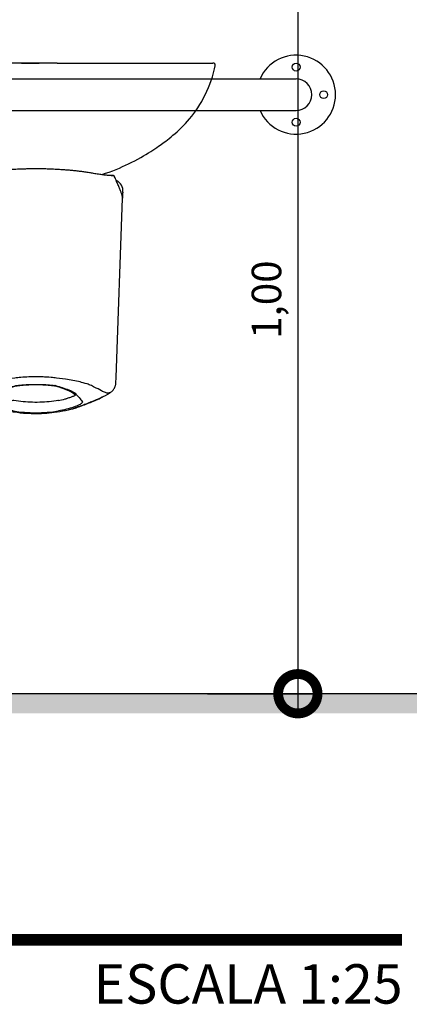
# Model space of a CAD drawing. Units: millimetres. Extents: x 3057 to 7009, y 1167 to 2726.
# Drawn here: x 3449 to 3450, y 1369 to 1370 of the extents above; entities that cross this region are included whole.
import ezdxf
from ezdxf.enums import TextEntityAlignment as Align

# ---------------------------------------------------------------- set-up
doc = ezdxf.new("R2010")
doc.units = ezdxf.units.MM
for name, color, linetype in [('ARQ-cota 25', 1, 'Continuous'), ('ARQ-sanitários', 2, 'Continuous'), ('ARQ-símbolos', 2, 'Continuous'), ('ARQ-vista 5', 5, 'Continuous')]:
    doc.layers.add(name, color=color, linetype=linetype)
doc.layers.add('contorno parede', color=7, linetype='Continuous', lineweight=13)
doc.styles.add('12025', font='romans.shx', dxfattribs={"height": 0.075})
doc.styles.add('6025', font='romans.shx', dxfattribs={"height": 0.0375})
doc.styles.add('8025', font='romans.shx', dxfattribs={"height": 0.05})
doc.styles.add('ARIAL', font='arial.ttf')
doc.dimstyles.new('6025', dxfattribs={"dimtxt": 0.0375, "dimasz": 0.1, "dimexe": 0.025, "dimexo": 0.0125, "dimgap": 0.0175, "dimtad": 1, "dimzin": 5, "dimtxsty": '6025', "dimblk": 'DOTSMALL', "dimcen": 0.045, "dimdle": 0.025, "dimclre": 1, "dimclrt": 2, "dimadec": 0, "dimazin": 0, "dimtfac": 1, "dimtmove": 2, "dimatfit": 3, "dimldrblk": 'DOTSMALL', "dimfxl": 0, "dimtolj": 1, "dimtzin": 0, "dimarcsym": 0})

# ---------------------------------------------------------------- blocks, each defined once
blk = doc.blocks.new('cs1_e')
for p, q in [((169.465002623897, 1024.926209960457), (170.0898233472208, 1024.92249943405)), ((170.9014504462425, 1024.926209960457), (169.465002623897, 1024.926209960457)), ((170.0898233472208, 1024.92249943405), (171.7323293177025, 1024.945899519717)), ((363.5424447254182, 1024.946756927413), (365.215809260236, 1024.922499434075)), ((365.8406314770484, 1024.926209960457), (363.5735735874154, 1024.926209960457)), ((365.215809260236, 1024.922499434075), (365.8406314770484, 1024.926209960457)), ((157.3198511307974, 1002.595210281707), (157.5440364954118, 996.312815837126)), ((157.3234213215644, 1002.574747372175), (157.3228166196139, 1002.578196589809)), ((157.4105144803351, 1000.136771702507), (157.3234213215644, 1002.574747372175)), ((157.5482380016186, 996.3114616438626), (157.4105144803351, 1000.136771702507)), ((377.8951196206102, 1000.136771702507), (377.7590515063831, 996.3563535563546)), ((377.7632704120201, 996.3596938113152), (377.9851168938453, 1002.576544908297)), ((377.9822127793808, 1002.574747372175), (377.8951196206102, 1000.136771702507)), ((377.9828176895321, 1002.578197778679), (377.9822127793808, 1002.574747372175)), ((157.5440364954118, 996.312815837126), (157.5442021837219, 996.3081726622268)), ((157.5442021837219, 996.3081726622268), (165.6545332638057, 768.9630008190788)), ((157.5548712793386, 996.1369550087303), (157.5482380016186, 996.3114616438626)), ((369.6519829751209, 768.9877310376321), (377.7565640466681, 996.1717576042199)), ((377.7520484417896, 996.1685365291635), (377.7507774591567, 996.1371930104328)), ((377.7590515063831, 996.3563535563546), (377.7520484417896, 996.1685365291635)), ((377.7565640466681, 996.1717576042199), (377.7632704120201, 996.3596938113152)), ((165.6545332638057, 768.9630008190788), (165.7005546620926, 767.6728178944943)), ((165.7005258590665, 767.6735034306208), (165.859754768852, 763.2087591537876)), ((369.4459325573059, 763.2102516044257), (369.6042197430627, 767.6485905753909)), ((369.6041907393806, 767.6479037230324), (369.6519829751209, 768.9877310376321)), ((267.4541867946559, 759.9640561657088), (267.8514473788732, 759.9640561708643)), ((267.49214818616, 759.7546747485134), (267.8135811950804, 759.7546736378184)), ((183.5904304188109, 743.6605235958323), (184.9396676967357, 742.9604300681318)), ((184.9396676967357, 742.9604300681318), (185.1453497267808, 742.8578805160223)), ((185.2048526774864, 742.8276841983), (185.5473274275342, 742.659386896768)), ((230.7362913633604, 741.48588195583), (231.1267167287675, 741.3882748546583)), ((239.4710679962036, 739.6532535099642), (238.7584505790166, 739.7769477620927)), ((296.624241026871, 739.7905242966202), (295.8345512702466, 739.653181841647)), ((306.3347566936965, 741.9463111387698), (306.6674043859567, 742.0366460037952)), ((349.788605793441, 742.674167883069), (350.1322692024583, 742.8432941290015)), ((350.4772022288728, 743.016335643584), (350.1899412583722, 742.8726015112114)), ((351.6765553226354, 743.6397825788304), (350.4772022288728, 743.016335643584)), ((218.0758469014073, 729.9572178349003), (218.3890045507063, 729.8465198647182)), ((219.7114596311409, 729.4150227976743), (219.881347241418, 729.3673872016049)), ((316.8375425934956, 729.8074778465419), (316.9474223483693, 729.8456208139794)), ((316.970704992912, 729.8658960092739), (316.9166295502389, 729.8465198647182)), ((316.9403389409769, 729.8573891131052), (316.9724344764012, 729.8663955963044))]:
    blk.add_line(p, q)
for points in [[(169.4642210110111, 1024.926221947192, 0), (169.449846906759, 1024.926173628302, 0), (169.2720541436715, 1024.917345388443, 0), (169.0991339380455, 1024.893971251094, 0), (168.9307930004495, 1024.856733167822, 0), (168.7679114888091, 1024.806354731398, 0), (168.6113085206466, 1024.743596823258, 0), (168.4617359755767, 1024.669259819813, 0), (168.3198755961045, 1024.584186592017, 0), (168.1863331230538, 1024.489264967617, 0), (168.0616264563829, 1024.385426130759, 0), (167.9461628184548, 1024.273629621652, 0), (167.8401986683267, 1024.154815282183, 0), (167.7437785481532, 1024.029788475395, 0), (167.6566589268562, 1023.898992937661, 0), (167.5782396606258, 1023.762122363977, 0), (167.5075364080617, 1023.617511349019, 0), (167.4718555711438, 1023.534313174061, 0)], [(252.4067376952201, 1033.248397388682, 0), (251.6633815519585, 1033.220055760524, 0), (249.1486828893877, 1033.121039985489, 0), (246.8116594813227, 1033.024061490945, 0), (244.6195926818295, 1032.928032729561, 0), (242.5495971161491, 1032.832193355795, 0), (240.3804399575602, 1032.725653757936, 0), (238.3325684892029, 1032.618585915435, 0), (236.410367576067, 1032.511630066071, 0), (234.5978332180435, 1032.40436798388, 0), (232.879204966856, 1032.296271967778, 0), (231.2428082074094, 1032.186942037142, 0), (229.6795553858325, 1032.07605121471, 0), (228.1830616893155, 1031.963379285439, 0), (226.7613677869531, 1031.85001652398, 0), (225.3633958228518, 1031.732483396467, 0), (223.9697108935382, 1031.609295304318, 0), (222.5826056701229, 1031.480685094557, 0), (221.2044010396704, 1031.346919383206, 0), (219.8377652812106, 1031.208331541049, 0), (218.4843258014049, 1031.065231463035, 0), (217.1377312701875, 1030.917213945374, 0), (215.7833204259158, 1030.762616762334, 0), (214.4385973945016, 1030.603402570531, 0), (213.1025642495597, 1030.439548851479, 0), (211.7744151941628, 1030.271072768777, 0), (210.4532594182685, 1030.098005315159, 0), (209.1380955905971, 1029.920394916891, 0), (207.8277741097231, 1029.738311209725, 0), (206.5209475208822, 1029.551849598275, 0), (205.216003995314, 1029.361136831164, 0), (203.9108421444516, 1029.166299332398, 0), (202.5990574052818, 1028.966611716336, 0), (201.2874672728537, 1028.763289530514, 0), (199.9835987370166, 1028.557850487237, 0), (198.6828789901763, 1028.350055829277, 0), (197.3799316535357, 1028.139640645362, 0), (196.0679354644013, 1027.926252312865, 0), (194.7379440040453, 1027.709403204005, 0), (193.3778961402737, 1027.488443009264, 0), (191.9710139571135, 1027.262792636507, 0), (190.4006824360264, 1027.0155990008, 0), (188.8610922464813, 1026.778827725015, 0), (187.3506706181498, 1026.552817393981, 0), (185.8692805686837, 1026.338172814386, 0), (184.4167721124736, 1026.135537467103, 0), (182.9929901503446, 1025.945597596389, 0), (181.59777054077, 1025.769084644413, 0), (180.2309351065557, 1025.606777749894, 0), (178.8922851200995, 1025.459506323226, 0), (177.5815793493717, 1025.328148571412, 0), (176.2990716787225, 1025.213532607982, 0), (175.0622256417637, 1025.117660682854, 0), (173.8701205014721, 1025.040656027956, 0), (172.7234267780913, 1024.982759863009, 0), (171.6744818850809, 1024.945578867095, 0)], [(282.8979528933217, 1033.248403561873, 0), (281.9702899614886, 1033.28242280453, 0), (280.3597070594107, 1033.336259904606, 0), (278.7561622912414, 1033.383307293416, 0), (277.1451762587522, 1033.424077938922, 0), (275.5281189949053, 1033.458526595949, 0), (273.906323292345, 1033.486612653782, 0), (272.2810982737006, 1033.508299419276, 0), (270.6537260702022, 1033.523553883517, 0), (269.0254588919702, 1033.532346436409, 0), (267.3975165271306, 1033.534650534981, 0), (265.7710842927705, 1033.530442331896, 0), (264.1494249425408, 1033.519714126889, 0), (262.5386782577577, 1033.50260433429, 0), (260.9276918571683, 1033.479098248201, 0), (259.3167793357791, 1033.449218215163, 0), (257.7078795277238, 1033.413009677132, 0), (256.1030197609368, 1033.370528837907, 0), (254.5043131700627, 1033.32184357973, 0), (252.9139492058989, 1033.267034161127, 0), (252.4084723749829, 1033.24826610287, 0)], [(363.6012482782386, 1024.946411529137, 0), (363.4445311870078, 1024.951001174039, 0), (362.3284475619781, 1024.994097696713, 0), (361.165238266102, 1025.056688568023, 0), (359.9555537615711, 1025.138592825214, 0), (358.7000493701943, 1025.239586176922, 0), (357.3993909656241, 1025.359407958608, 0), (356.0529399801272, 1025.497926313426, 0), (354.6671741010774, 1025.653981740777, 0), (353.2526155025736, 1025.825548637993, 0), (351.8091131591568, 1026.011708945604, 0), (350.3364937496607, 1026.211610175116, 0), (348.8346058312, 1026.424455801459, 0), (347.3033122303268, 1026.649501816541, 0), (345.7424841195338, 1026.886053515736, 0), (344.1519965609587, 1027.13346243411, 0), (342.5317251432448, 1027.391123412582, 0), (341.1323902644699, 1027.617468406018, 0), (339.7943031458852, 1027.835499097737, 0), (338.4868912121603, 1028.048499827083, 0), (337.1987350988795, 1028.257278217801, 0), (335.7840915726882, 1028.484334490718, 0), (334.3800916367401, 1028.706579107368, 0), (332.9804337159135, 1028.924452160567, 0), (331.5784632016032, 1029.13856954323, 0), (330.1690543371552, 1029.349392590564, 0), (328.7578327831607, 1029.555728055429, 0), (327.3574631869465, 1029.755249586532, 0), (325.9602342698877, 1029.948738161549, 0), (324.563499895889, 1030.136309593204, 0), (323.1651934472422, 1030.318057381812, 0), (321.7636210040781, 1030.494067354919, 0), (320.3573586027474, 1030.664421133848, 0), (318.9451796512431, 1030.829197905536, 0), (317.5260019378735, 1030.988475246709, 0), (316.0988480796748, 1031.142329376055, 0), (314.6585433731051, 1031.291122153793, 0), (313.2247762813083, 1031.432679459841, 0), (311.7799898364663, 1031.568776117686, 0), (310.3275419296375, 1031.699028594824, 0), (308.8701075650006, 1031.823160041967, 0), (307.4099690196819, 1031.940962893304, 0), (305.9493971628745, 1032.052271011996, 0), (304.4804648244163, 1032.157959389709, 0), (302.9509411773619, 1032.261939972592, 0), (301.3606199134842, 1032.364076532062, 0), (299.7036024168181, 1032.46460418453, 0), (297.9728650689366, 1032.563781937013, 0), (296.1597857358959, 1032.661911418907, 0), (294.2535080751989, 1032.759359804199, 0), (292.2380921788229, 1032.856680003981, 0), (290.1106127389419, 1032.953755777075, 0), (287.8652597885316, 1033.050666460187, 0), (285.4819881294926, 1033.148122604465, 0), (282.9332754920291, 1033.247095240335, 0), (282.8986741438226, 1033.248405804449, 0)], [(367.8335881346866, 1023.534779126869, 0), (367.8229309461308, 1023.56046525721, 0), (367.7472169011913, 1023.723911120262, 0), (367.6656420623373, 1023.87161171728, 0), (367.5754658489248, 1024.010590841911, 0), (367.4759405996967, 1024.142048292657, 0), (367.366821831455, 1024.265928648555, 0), (367.2483248702812, 1024.381535469765, 0), (367.1209930295652, 1024.48796004871, 0), (366.9855716217004, 1024.584308841389, 0), (366.8429188670738, 1024.669795697787, 0), (366.6939536335402, 1024.743763527041, 0), (366.5396283914685, 1024.805677818482, 0), (366.3642708464144, 1024.859505120305, 0), (366.1870696001027, 1024.89733780713, 0), (366.0098558155125, 1024.91940719576, 0), (365.8835716820607, 1024.925798680455, 0)], [(167.4688593217383, 1023.538072123138, 0), (167.0689918407158, 1022.562216520498, 0), (166.4140791410943, 1020.973724674059, 0), (165.7764393491484, 1019.438106688728, 0), (165.1573225024556, 1017.956657065471, 0), (164.557908068777, 1016.530510996236, 0), (163.9792461937389, 1015.160497272287, 0), (163.4192476028537, 1013.838886713708, 0), (162.8762949314533, 1012.559069751645, 0), (162.3556871774349, 1011.331244324833, 0), (161.8580606795054, 1010.154621834305, 0), (161.3840171717237, 1009.028353493767, 0), (160.9341282720086, 1007.951528646632, 0), (160.5089368190789, 1006.923160459768, 0), (160.1089588551195, 1005.942165423562, 0), (159.7346868134492, 1005.00733389751, 0), (159.3867092447844, 1004.117583725123, 0), (159.0654970984435, 1003.271328209143, 0), (158.7714068119613, 1002.466152408713, 0), (158.5062492895428, 1001.703286686149, 0), (158.2700081320912, 1000.978134046046, 0), (158.0634199981251, 1000.28648119855, 0), (157.8863711812966, 999.616229665972, 0), (157.7737448916063, 999.0987174204408, 0), (157.6873727275938, 998.5928872655885, 0), (157.6284176845977, 998.1244609120665, 0), (157.5923982713275, 997.7021005768025, 0), (157.5737435171167, 997.3378755804036, 0), (157.5664726865201, 997.0730640932671, 0), (157.5633299232988, 996.8842304270834, 0), (157.5612537866629, 996.7472212187903, 0)], [(377.7197756701299, 997.5965632404327, 0), (377.7147238964763, 997.6793932518804, 0), (377.6820480730619, 998.0771799169053, 0), (377.6265822389837, 998.535418587898, 0), (377.5421467339496, 999.0451690377189, 0), (377.4243435923802, 999.5950761273045, 0), (377.2807097814998, 1000.148681437317, 0), (377.0890974921013, 1000.805514283215, 0), (376.8536786155356, 1001.541190243715, 0), (376.5903368452235, 1002.308158639968, 0), (376.299735982288, 1003.110877846795, 0), (375.982263397489, 1003.952891993401, 0), (375.6375773386773, 1004.83872080767, 0), (375.2675154533675, 1005.766654393831, 0), (374.8722415318334, 1006.739035839903, 0), (374.452194106728, 1007.757296237873, 0), (374.0079723600789, 1008.822366048794, 0), (373.5400760550959, 1009.935355783939, 0), (373.0490267994323, 1011.097290939587, 0), (372.5353783836699, 1012.309112341098, 0), (371.9997168053883, 1013.571693689456, 0), (371.4426603353073, 1014.885853727592, 0), (370.8649727229223, 1016.252417735656, 0), (370.2693606682226, 1017.668033984357, 0), (369.658807838409, 1019.127211126648, 0), (369.0291573965471, 1020.641450651275, 0), (368.3815536674933, 1022.209706041861, 0), (367.8367762115145, 1023.538068619261, 0)], [(377.7504086163005, 996.1474579450775, 0), (377.7524585262511, 996.1825793601746, 0), (377.7554584791603, 996.3388125775041, 0), (377.748214528553, 996.6054732958078, 0), (377.7380412880455, 996.9824442854964, 0), (377.7287876461058, 997.4065025843597, 0)], [(165.8597857731581, 763.2079076457652, 0), (165.8641830378898, 763.0795020050614, 0), (165.8666852634084, 762.5929398805096, 0), (165.8921843832401, 762.3775973431735, 0)], [(165.89218438324, 762.3775973431733, 0), (165.8710994218733, 762.2231823031786, 0), (165.8925636189265, 762.1362820358795, 0)], [(165.8920206376695, 762.1703583295687, 0), (165.9002938904517, 761.9626273929547, 0), (165.9191166666534, 761.6317349587582, 0), (165.9520766815564, 761.2228752216956, 0), (166.0046655318941, 760.7427567516642, 0), (166.0839520726892, 760.1908159583375, 0), (166.1988428307423, 759.5643507221374, 0), (166.3591853235397, 758.8650723311471, 0), (166.5741256582214, 758.1020921818848, 0), (166.8494446445401, 757.2938576484327, 0), (167.1851868752094, 756.4661744862046, 0), (167.575467201486, 755.6461052361835, 0), (167.7655802170584, 755.2871807728636, 0), (167.9502164065635, 754.9591084192592, 0), (168.1307597707593, 754.6553984168097, 0), (168.6016916871064, 753.9301420742955, 0), (169.1005048523796, 753.2479903918968, 0), (169.6254502710276, 752.6062282914929, 0), (170.1718529218385, 752.0061648765892, 0), (170.735104138718, 751.4484476796501, 0), (171.3107879993894, 750.9330894015816, 0), (171.8948421124661, 750.4594821135155, 0), (172.4836965184621, 750.0264537498354, 0), (173.0743742179993, 749.6323611757834, 0), (173.3230666282956, 749.4775870720516, 0)], [(256.3513450156555, 769.392278922611, 0), (253.6955458467415, 769.2556456233374, 0), (251.077758633752, 769.0999018108735, 0), (248.5225999186792, 768.9103736026447, 0), (246.5914219354519, 768.7281196829872, 0), (244.7172462425449, 768.5171881460611, 0), (242.8968822608182, 768.2872217862316, 0), (241.1271394111315, 768.047863397864, 0), (237.3810942159814, 767.5420901232545, 0), (233.7562182973626, 767.0670954961793, 0), (230.2567767601458, 766.6112615239547, 0), (227.6735480037875, 766.2628488433361, 0), (225.1736288662447, 765.9006734562784, 0), (222.7664242278005, 765.518749382986, 0), (220.4613389687381, 765.111090643664, 0), (218.1221109138685, 764.6499210175893, 0), (215.8911849023886, 764.1693666886433, 0), (213.7679006860438, 763.6759305394842, 0), (211.7305255773586, 763.172919088639, 0), (209.7889130255, 762.6743708382131, 0), (207.9283842462262, 762.1881219557794, 0), (206.1029363039659, 761.7011231631412, 0), (204.363916691904, 761.214722890839, 0), (202.7172623687906, 760.7255398649353, 0), (201.1652100756354, 760.2231833559663, 0), (199.7353351279595, 759.7028521553126, 0), (198.4361456378015, 759.1586488247868, 0), (197.0265706087961, 758.4746373453962, 0), (195.7382637196183, 757.7911840936879, 0), (194.5181951629226, 757.1374658248528, 0), (193.3133351313632, 756.542659294082, 0), (190.8673563174059, 755.4526014932783, 0), (188.4760916479374, 754.3342337844349, 0), (186.2100057996695, 753.1472940059601, 0), (184.0828788747302, 751.9786427160077, 0), (182.7469254490017, 751.2450751534366, 0), (181.4820390635546, 750.5777672394106, 0), (180.2924752206367, 750.001584246411, 0), (179.2902539309373, 749.5826940881973, 0), (178.3555222704078, 749.2820992856807, 0), (177.4769758253363, 749.1286757221906, 0), (176.6477320258931, 749.0912719177545, 0), (175.8793321419715, 749.096898734961, 0), (175.197986293414, 749.1150460789926, 0), (174.6106572364985, 749.1538240858667, 0), (174.1150153580016, 749.222153900608, 0), (173.5950981809404, 749.3546665381207, 0), (173.3102938656784, 749.4853865166815, 0)], [(278.9542894728129, 769.3922792715281, 0), (277.2204847899501, 769.4702525528052, 0), (275.472479318756, 769.5338124532174, 0), (273.7025150339885, 769.5838585050586, 0), (271.9239406810594, 769.6205185353014, 0), (269.3508688224803, 769.6507916939637, 0), (266.7710889830151, 769.6548946181939, 0), (264.1956654353312, 769.6329336980285, 0), (261.55935039495, 769.582829452391, 0), (258.9400595425352, 769.503192985203, 0), (256.3513450156553, 769.392278922612, 0)], [(361.9953844739533, 749.4854161255913, 0), (361.7021401720796, 749.3517066969519, 0), (361.1939302033346, 749.2227644447955, 0), (360.7015841306139, 749.1544567909687, 0), (360.1184477004648, 749.115449250052, 0), (359.4407453733628, 749.0972466155705, 0), (358.6761552269626, 749.0912442054208, 0), (357.8451672122401, 749.1269419922265, 0), (356.9645499930988, 749.2783756347865, 0), (356.0231530771501, 749.5797768936159, 0), (355.0131593672515, 750.0015869790719, 0), (353.8300966096699, 750.5744531204709, 0), (352.5724863414541, 751.2376107174279, 0), (351.2445305005652, 751.9665922055569, 0), (349.1240625068343, 753.1319150492875, 0), (346.8650895081857, 754.3163350415651, 0), (344.4680792574405, 755.4391783657372, 0), (342.0148696771288, 756.5323495809522, 0), (340.8043948336157, 757.1291158796587, 0), (339.5791019976981, 757.7852963684278, 0), (338.2853477261255, 758.4715788379339, 0), (336.8694885756476, 759.1586510788511, 0), (335.6223896177003, 759.6829134620848, 0), (334.2540887242354, 760.1848664077694, 0), (332.7708577820381, 760.6691881514726, 0), (330.3407709262092, 761.3861676633962, 0), (327.7164978187816, 762.0991703717897, 0), (325.82931657016, 762.5939947229283, 0), (323.8587388548854, 763.1014980909996, 0), (321.7900717400277, 763.6150201089857, 0), (319.591480978963, 764.1295045737351, 0), (317.2764823576442, 764.6306616523871, 0), (314.8442952603909, 765.111092123402, 0), (312.5808873606888, 765.5118864343552, 0), (310.2188444988822, 765.887805399946, 0), (307.7670369303083, 766.2443283499796, 0), (305.2343349103044, 766.5869346142612, 0), (301.6777268856533, 767.050584187853, 0), (297.9908917399132, 767.5333914416835, 0), (294.1784949665291, 768.0478642214041, 0), (292.479066052222, 768.2783923796748, 0), (290.7335881978363, 768.5008263107667, 0), (288.9382101778902, 768.7058925754985, 0), (287.0890807669025, 768.8843177346891, 0), (284.4378247800153, 769.0855035319539, 0), (281.7169999777335, 769.2495630617624, 0), (278.9542894728135, 769.3922792715287, 0)], [(361.9832547683146, 749.4780087248351, 0), (362.2276388363016, 749.6300642945004, 0), (362.8731939078753, 750.0624971003697, 0), (363.512390353896, 750.5385714660653, 0), (364.1417775782442, 751.059794697357, 0), (364.7571503781397, 751.6269869877616, 0), (365.3536621869481, 752.2400933786889, 0), (365.9260459859815, 752.8980782579226, 0), (366.4688898927943, 753.5989069823046, 0), (366.9769286550612, 754.3396203349843, 0), (367.4453066984115, 755.1164849202629, 0), (367.6624202523477, 755.5155481139624, 0), (367.8818860659351, 755.9502263627912, 0), (368.253836142254, 756.7786737266375, 0), (368.5700211188172, 757.610405144871, 0), (368.8265577588625, 758.4210888342933, 0), (369.0244996558839, 759.1868397503376, 0), (369.1691213726947, 759.8859876215378, 0), (369.2692198951161, 760.5044023867948, 0), (369.3350799436731, 761.037862502447, 0), (369.376293436579, 761.4897463595586, 0), (369.4006170876, 761.8670165758292, 0), (369.4128848410759, 762.1489138776384, 0), (369.4136814215274, 762.1724022173024, 0)], [(369.4130731085921, 762.1364181256203, 0), (369.4372375709519, 762.2855173949728, 0), (369.4134502285772, 762.3776138828352, 0)], [(208.5909539741484, 738.506616323407, 0), (209.5586819565017, 739.6381171913326, 0), (210.5879098032959, 740.8730984030918, 0), (211.6719299747735, 742.1792773570337, 0), (212.8040349311765, 743.5243714515083, 0), (215.1871134764846, 746.2126572772751, 0), (216.0053424932468, 747.0718195955151, 0), (216.8712937122648, 747.9104791577365, 0), (217.8350589726724, 748.7440510164128, 0), (219.0047316398654, 749.5999421686603, 0), (220.3884964973303, 750.450586795673, 0), (221.97167531638, 751.2980623938749, 0), (223.7395898683268, 752.1444464596901, 0), (225.6775619244835, 752.9918164895425, 0), (227.7709132561627, 753.8422499798567, 0), (229.7423652624128, 754.5913174256583, 0), (231.8511543267645, 755.3405517470324, 0), (234.0989021976172, 756.0906088153207, 0), (235.9067962881171, 756.6662083271385, 0), (237.8034958941505, 757.2461789579413, 0), (239.7941081481095, 757.8254308869421, 0), (241.883740182386, 758.3988742933536, 0)], [(217.3806689911756, 745.9772665640539, 0), (217.7736645542107, 746.432937677453, 0), (218.6068755798851, 747.3549938879783, 0), (219.3644620132317, 748.1342435044223, 0), (220.0533748177326, 748.784245604535, 0), (220.5807949757557, 749.237881165421, 0), (221.054551299816, 749.6091577822411, 0), (221.6300707073752, 750.0163680527274, 0), (222.0111286269627, 750.2604766201819, 0), (222.4568524317043, 750.5267038614988, 0), (222.976158289102, 750.8185721851344, 0), (223.5755719644029, 751.1384699116908, 0), (224.2635502770888, 751.4905001015879, 0), (225.0406107953538, 751.8733805711851, 0), (225.9905477491313, 752.3215313635037, 0), (226.9808298583606, 752.7681302021625, 0), (228.012052649349, 753.2134172503114, 0), (229.0816541847996, 753.6562396194557, 0), (230.1871687992136, 754.0955974214713, 0), (231.3262560509027, 754.5306345840618, 0), (232.4965660498936, 754.9605699946458, 0), (233.5687448109007, 755.3400293834425, 0), (234.746013902652, 755.7419687358083, 0), (235.9603822306384, 756.1422256033051, 0), (237.2115071259699, 756.541043055376, 0), (238.4992770438995, 756.9387323973675, 0), (239.8236350902315, 757.3356099080711, 0), (241.1845802834796, 757.7319957826193, 0), (242.5821685560141, 758.1282133305376, 0), (243.1094384326783, 758.2750731197285, 0)], [(241.8837401823862, 758.3988742933537, 0), (242.1307348432355, 758.4588526998508, 0), (242.3940884915975, 758.511777294074, 0), (242.6753414135654, 758.5576786935135, 0), (242.9716715491261, 758.5958402717209, 0)], [(241.883740182386, 758.3988742933537, 0), (242.2743823105497, 758.2649048429015, 0), (242.6661314909496, 758.2192411933066, 0), (243.0470846230624, 758.263270811445, 0), (243.0946180969098, 758.2753841655602, 0)], [(242.9716715491261, 758.5958402717212, 0), (245.5711058550674, 758.8813328310056, 0), (248.2394461122716, 759.1607179652916, 0), (250.0670106089441, 759.3472073029121, 0), (251.9257318139387, 759.5289944395278, 0), (253.8228822194388, 759.6970133262937, 0), (255.4104442839747, 759.8032534608215, 0), (257.0463195293722, 759.8711806996299, 0), (258.7128036847982, 759.909631298703, 0), (260.3921924794199, 759.9274415140238, 0), (262.7396267052517, 759.9373855713789, 0), (265.0954712552257, 759.9457700910455, 0), (267.4541867946559, 759.9640561657088, 0)], [(242.9716715491262, 758.5958402717209, 0), (243.2654358837593, 758.4453136519809, 0), (243.5627030166102, 758.3836086821591, 0), (243.72840497117, 758.3887904262045, 0)], [(243.0942576524302, 758.270906765829, 0), (243.1527406967782, 758.2858602016245, 0), (243.2583214085277, 758.3099459418848, 0), (243.3857159606287, 758.3349591142716, 0), (243.5356780642015, 758.3597926169252, 0), (243.7082672054059, 758.3832400020285, 0), (243.730993238072, 758.3859632723364, 0)], [(243.7294094087505, 758.3839302986415, 0), (244.1417808998542, 758.4302273598895, 0), (245.8987236779446, 758.6291563232568, 0), (247.4659667196203, 758.8039811240817, 0), (248.9025739940667, 758.9582813638109, 0), (250.4151669897762, 759.1201524533126, 0), (251.8130565067958, 759.2649510693124, 0), (253.0582204081828, 759.3850874021064, 0), (254.1962484528153, 759.4841558242272, 0), (255.4172194096293, 759.5756512759876, 0), (256.2312333445353, 759.6226456865786, 0), (257.0996774872015, 759.6595691305304, 0), (258.0310087183321, 759.6868657688602, 0), (259.0411968309813, 759.7053606997168, 0), (260.1541660857819, 759.7162919818867, 0), (261.4097826175767, 759.7218131621422, 0), (262.8828916516674, 759.726217048805, 0), (264.7436931548764, 759.7336825356382, 0), (266.746051576689, 759.7475417997449, 0), (267.491220571924, 759.7552412474048, 0)], [(267.4541867946559, 759.9640561657088, 0), (267.4722439196962, 759.8152513208775, 0), (267.4898524090089, 759.7557532825301, 0), (267.4925961457468, 759.7546809980194, 0)], [(267.8514473788732, 759.9640561708643, 0), (267.8333902576979, 759.8152513255685, 0), (267.8157817699274, 759.7557532867687, 0), (267.8130219397566, 759.7546816372309, 0)], [(267.8145803566152, 759.7552393385862, 0), (268.601500857872, 759.7471564667167, 0), (270.6787663782773, 759.7331065463135, 0), (272.5712661329583, 759.7257174564126, 0), (274.1708204781285, 759.720950050119, 0), (275.4364747123305, 759.714211534721, 0), (276.5475123844827, 759.7011528259632, 0), (277.5451857047094, 759.6800804654735, 0), (278.45766515959, 759.6501219613242, 0), (279.3033693574936, 759.6107400002048, 0), (280.1862963134275, 759.5550444186141, 0), (281.065408629977, 759.4877392108135, 0), (282.1914799345828, 759.3902217134297, 0), (283.3937331560375, 759.274851747728, 0), (284.7187992895699, 759.138315773679, 0), (286.2359626029639, 758.9761945086666, 0), (287.6994223731753, 758.8193038775843, 0), (289.1530923765858, 758.6578037185329, 0), (290.8187059633356, 758.469188145987, 0), (291.5764012579531, 758.3839111835536, 0)], [(267.8514473788732, 759.9640561708643, 0), (271.2750315199009, 759.9413103381737, 0), (274.6873834307148, 759.928769415628, 0), (276.4244921022657, 759.9120035223228, 0), (278.1488658977537, 759.8743854495082, 0), (279.8413405891866, 759.8060204275299, 0), (281.4827519485723, 759.6970136867342, 0), (283.3632725560559, 759.5305130559274, 0), (285.2059644443373, 759.3504083912801, 0), (287.0180294416826, 759.1656484954315, 0), (289.7110487232189, 758.8838528828403, 0), (292.3339626244111, 758.5958409168962, 0)], [(291.5747130210164, 758.3859553874264, 0), (291.7271308735002, 758.3660891703794, 0), (291.8943892329359, 758.3395145241805, 0), (292.0375590502479, 758.3120068462687, 0), (292.1446521258061, 758.287868018885, 0), (292.211343271339, 758.2709162885344, 0)], [(292.3339626244111, 758.5958409168963, 0), (292.0401982931043, 758.4453142898899, 0), (291.7429311612729, 758.3836093127259, 0), (291.5768169187267, 758.3888403878407, 0)], [(292.1962900400929, 758.2750476268416, 0), (292.7396392545371, 758.1236872564544, 0), (294.1218406715122, 757.731770454069, 0), (295.4663113324904, 757.3402435783072, 0), (296.7743344781141, 756.9484690231889, 0), (298.0459902757904, 756.5561342078703, 0), (299.2813078746718, 756.162929941175, 0), (300.4802623094889, 755.7685526351477, 0), (301.6427758209716, 755.3727056107931, 0), (302.7687198949851, 754.9751005893614, 0), (303.8619001587626, 754.5745473948635, 0), (304.9819447387134, 754.1486504732835, 0), (306.0606627373303, 753.7222751034011, 0), (307.1068077326212, 753.2920824615481, 0), (308.1181780903092, 752.8588958703104, 0), (309.092555846921, 752.4236281847789, 0), (310.0276117500242, 751.9873379179774, 0), (310.9209169391471, 751.5512474453907, 0), (311.6443101164725, 751.1831017424323, 0), (312.2578066184506, 750.8576553154816, 0), (312.7878310688732, 750.5618550343389, 0), (313.2416800828565, 750.2929809870006, 0), (313.6260473731533, 750.0491717839705, 0), (313.9980941919757, 749.7938350048747, 0), (314.5203058434315, 749.4023542215951, 0), (314.9821793916821, 749.0217919370414, 0), (315.5134497162653, 748.5447517980821, 0), (316.1738476975734, 747.9017605016672, 0), (316.9337582495615, 747.1010124902164, 0), (317.7420584780342, 746.1922950737065, 0), (317.9264037956499, 745.9769549469435, 0)], [(292.2112237662896, 758.2753284865327, 0), (292.5899513563924, 758.2198716707247, 0), (292.9809805845376, 758.2540889860729, 0), (293.3724302255868, 758.376940756773, 0), (293.4218939911505, 758.398874967128, 0)], [(292.3339626244112, 758.5958409168965, 0), (292.6246891045911, 758.5584934735948, 0), (292.9030397675597, 758.5133184775718, 0), (293.1698942811357, 758.4599591116419, 0), (293.4218939911505, 758.3988749671282, 0)], [(293.4218939911505, 758.398874967128, 0), (295.4775331446402, 757.8349876236036, 0), (297.4372991710972, 757.2653727762806, 0), (299.3060666485972, 756.694986373676, 0), (301.0887101552159, 756.1287843643072, 0), (303.3805882055391, 755.3658459407868, 0), (305.5287031869958, 754.6039484004646, 0), (307.5347208777702, 753.8422510344184, 0), (309.6290187243814, 752.9950399865031, 0), (311.570361895682, 752.1542106133534, 0), (313.3413545689935, 751.3143791692513, 0), (314.9246009216372, 750.4701619084793, 0), (316.3027051309344, 749.6161750853196, 0), (317.5101434050559, 748.7279672416023, 0), (318.5441251802212, 747.8376072826762, 0), (319.4581346751541, 746.9385563829229, 0), (320.3056561085786, 746.0242757167252, 0), (321.1401736992186, 745.0882264584651, 0), (322.6533981183845, 743.3453081045088, 0), (324.0960360642004, 741.6231966985022, 0), (325.0120981892128, 740.5183088479873, 0), (325.8864729018501, 739.4725288765106, 0), (326.7146801994143, 738.5066178657613, 0)], [(185.1453497267808, 742.8578805160223, 0), (185.6419554249966, 742.6145878552735, 0), (186.9039871137542, 742.0221767792225, 0), (188.2327366809205, 741.4348485186653, 0)], [(188.2327366809205, 741.4348485186653, 0), (188.7520472822725, 741.2112931438652, 0), (189.3566045875336, 740.9502732024563, 0), (190.0637307389446, 740.6450360426473, 0), (190.8509133168914, 740.3061323125766, 0), (191.6916587383437, 739.9457622175955, 0), (192.5969328618689, 739.5599642722625, 0), (193.5881154794679, 739.1405376083148, 0), (194.6333261457418, 738.7018506373728, 0), (195.7189959995987, 738.250317093152, 0), (196.8431126891295, 737.7873671066467, 0), (198.0273223129819, 737.3048832260304, 0), (199.2362629043132, 736.8179632507612, 0), (200.0702783386665, 736.4854689329969, 0), (200.9101973730559, 736.1534927895797, 0), (201.7615754488073, 735.819987656449, 0), (202.6150947911378, 735.4887140958914, 0), (204.1239040531532, 734.9107338966529, 0), (205.6247470063723, 734.3454747914408, 0), (207.0710360321957, 733.809713204441, 0), (208.490670691016, 733.2919706174524, 0), (209.4433632091895, 732.9488724763278, 0), (210.3744503423242, 732.6167432063163, 0), (211.2776653864653, 732.2974312392819, 0), (212.0925999309251, 732.0116624911586, 0), (212.8769898640653, 731.7385594311063, 0), (213.6255995515444, 731.4795818309025, 0), (214.3616541706069, 731.2264069430616, 0), (215.0528686779064, 730.9897975788491, 0), (215.693914880713, 730.771154985572, 0), (216.4219633250707, 730.523406781581, 0), (217.0603871566226, 730.3061197964647, 0), (217.4441506850877, 730.1750838139031, 0), (217.7813955305976, 730.0592879668708, 0), (218.0700242170122, 729.9592499117263, 0), (218.0758469014073, 729.9572178349003, 0)], [(188.2327366809205, 741.4348485186653, 0), (188.4665745576242, 741.3266512870738, 0)], [(188.4611818671079, 741.3286357924187, 0), (188.6018125289139, 741.2682988625616, 0), (188.9505902564228, 741.118278458731, 0), (189.3497600619204, 740.9462675202868, 0), (189.7968302190405, 740.7535617203083, 0), (190.2893265582049, 740.5414785151625, 0), (190.8247187723782, 740.3113758388813, 0), (191.4003633876511, 740.0646680434367, 0), (192.0134791526971, 739.8028300075384, 0), (192.6611528407634, 739.5273892986982, 0), (193.3402650496863, 739.2399527545947, 0), (194.0475632167418, 738.9421704669849, 0), (194.7793990495039, 738.6358555092509, 0), (195.5330275534713, 738.3224407268194, 0), (196.3250277518917, 737.9952987536562, 0), (197.144318843691, 737.6593196100781, 0), (197.9892599744026, 737.3154688415715, 0), (198.85782554637, 736.9648837525895, 0), (199.7476220297583, 736.6088628221896, 0), (200.6511259003865, 736.2506955290994, 0), (201.5946219497753, 735.8802975525025, 0), (202.5465219909142, 735.5103830866517, 0), (203.5086881944946, 735.1403727708238, 0), (204.4829302006244, 734.7697400981199, 0), (205.471157757515, 734.3979566074048, 0), (206.3639186699449, 734.0657944407674, 0), (207.2942867958758, 733.7232570158397, 0), (208.2042257411216, 733.391594802641, 0), (209.0896385266993, 733.0718706695982, 0), (209.9468390098078, 732.7649978413974, 0), (210.7725392823867, 732.4717516779468, 0), (211.5638743797281, 732.1927667200515, 0), (212.3184045998117, 731.9285407522137, 0), (213.034097343768, 731.6794449824007, 0), (213.7092915061063, 731.4457391698514, 0), (214.3426478710089, 731.2275904919674, 0), (214.9330888125068, 731.02509508373, 0), (215.4769006897893, 730.8391948977286, 0), (215.9586397067004, 730.674593953439, 0), (216.4129378627351, 730.5192729091054, 0), (216.8236103934214, 730.3786293340881, 0), (217.1874543514653, 730.2536307695085, 0), (217.5011716575738, 730.1452946282025, 0), (217.7609985554983, 730.0548399199731, 0), (217.9623283559322, 729.9838736488205, 0), (218.0465523257698, 729.9537583628763, 0)], [(238.824425121276, 726.4144012964491, 0), (236.2238971468231, 726.8629654780316, 0), (233.6416466115733, 727.3629324788125, 0), (231.1041876932917, 727.9075537657884, 0), (228.6380345697435, 728.4900808059565, 0), (226.2605466382124, 729.1047009747405, 0), (223.9683161092157, 729.7485622530565, 0), (221.7829895050395, 730.4128533643606, 0), (219.7262133479699, 731.088763032109, 0), (217.7527640732762, 731.7915839697788, 0), (215.9293416950599, 732.4986467435737, 0), (214.2747023553627, 733.2025861826407, 0), (212.8076021962264, 733.896037116128, 0), (211.7613058585093, 734.4503024738987, 0), (210.8434016334097, 734.9978053518608, 0), (210.0597152095187, 735.533813653763, 0), (209.4160722754271, 736.0535952833541, 0), (208.9182985197259, 736.5524181443825, 0), (208.5260029442633, 737.1045333728649, 0), (208.3383490619967, 737.6196001631824, 0), (208.3588337722003, 738.0896254888562, 0), (208.5909539741483, 738.506616323407, 0)], [(231.1499433000475, 741.3858330742047, 0), (230.2967717278764, 741.6011099233086, 0), (229.1742954626505, 741.8955504129101, 0), (228.0648609412655, 742.1994113965525, 0), (226.9717581571304, 742.511731102719, 0), (225.898375913269, 742.8314615315543, 0), (224.8481886261945, 743.1574669661194, 0), (223.8247119917937, 743.4885317857788, 0), (222.8314553281765, 743.8233705460464, 0), (221.8722473414291, 744.1605052520663, 0), (220.9505347719175, 744.4984934180972, 0), (220.0694515440704, 744.8359152984087, 0), (219.2319255693012, 745.1713381218439, 0), (218.4409426025229, 745.5032602025642, 0), (217.7044192188588, 745.8285715807878, 0), (217.3767616285582, 745.9790611735068, 0)], [(295.8349084611408, 739.6501658317727, 0), (293.5778579267495, 739.2804544164774, 0), (290.5968319512679, 738.8404517322292, 0), (287.62198734299, 738.4561364549061, 0), (284.6475898084888, 738.1258632900472, 0), (281.6525000045058, 737.8474733061202, 0), (278.6548558691414, 737.6231009558949, 0), (275.6541275227214, 737.4526753605035, 0), (272.64997103502, 737.3361681622386, 0), (269.642183064774, 737.2735760739606, 0), (266.6302458469481, 737.2649133644458, 0), (263.6138529972472, 737.3103661632567, 0), (260.600564029066, 737.4100270305504, 0), (257.5915740919564, 737.5638439232164, 0), (254.5863547332984, 737.7718118298801, 0), (251.5845436940936, 738.0339464774712, 0), (248.5859510482439, 738.3502687317499, 0), (245.5901767563366, 738.7208908611944, 0), (242.6104689307902, 739.144440116582, 0), (239.6441450959123, 739.6206395694031, 0), (239.4706239017256, 739.6501824729207, 0)], [(326.7146801994143, 738.5066178657612, 0), (326.9494612085736, 738.079644264326, 0), (326.9630396843969, 737.5973325198395, 0), (326.7592470438357, 737.0682452547967, 0), (326.3419147038417, 736.5009450916931, 0), (325.7116882344265, 735.8994543177928, 0), (324.875588957387, 735.2700940983061, 0), (323.8435511165068, 734.6210125916796, 0), (322.6255089555697, 733.9603579563599, 0), (321.1794376816947, 733.2693940033292, 0), (319.5456219354534, 732.5676415133613, 0), (317.7425489544868, 731.8623122329957, 0), (315.7887059764355, 731.1606179087723, 0), (313.6563841902792, 730.4552989786217, 0), (311.3831967866258, 729.7620709306199, 0), (308.9936188255242, 729.0908917897524, 0), (306.5121253670231, 728.4517195810045, 0), (304.0813395023459, 727.8804752789487, 0), (301.5823854463389, 727.3462362520119, 0), (299.0405722719839, 726.8554094955056, 0), (296.4812090522623, 726.4144020047414, 0)], [(296.6284215773584, 739.784533831769, 0), (298.1671628651281, 740.0693135112732, 0), (300.4819050239224, 740.5378620283187, 0), (302.7564373790144, 741.0458187131787, 0), (304.9672938189068, 741.58692697751, 0), (306.3347566936965, 741.9463111387698, 0)], [(317.9291073017392, 745.9792693260432, 0), (317.7097607903514, 745.8780799222274, 0), (316.9658935293223, 745.5469703229884, 0), (316.181491704599, 745.2156406166689, 0), (315.3671419155727, 744.887319009454, 0), (314.5007430533138, 744.5531428282039, 0), (313.5920540951436, 744.2174872839566, 0), (312.6437016399815, 743.881698744676, 0), (311.6585603324436, 743.5471365265398, 0), (310.6396936468391, 743.2151496440785, 0), (309.5904069480508, 742.8870910030419, 0), (308.5144749517743, 742.5643770064232, 0), (307.4153024943162, 742.2482288670234, 0), (306.3035902512697, 741.9417676407409, 0)], [(347.0728974200247, 741.4348485186653, 0), (346.5535868186727, 741.2112931438652, 0), (345.9490295134116, 740.9502732024563, 0), (345.2419033620006, 740.6450360426473, 0), (344.4547207840538, 740.3061323125766, 0), (343.6139753626015, 739.9457622175955, 0), (342.7087012390764, 739.5599642722625, 0), (341.7175186214774, 739.1405376083148, 0), (340.6723079552033, 738.7018506373728, 0), (339.5866381013465, 738.250317093152, 0), (338.4625214118157, 737.7873671066467, 0), (337.2783117879633, 737.3048832260304, 0), (336.069371196632, 736.8179632507612, 0), (335.2353557622787, 736.4854689329969, 0), (334.3954367278893, 736.1534927895798, 0), (333.5440586521379, 735.819987656449, 0), (332.6905393098074, 735.4887140958914, 0), (331.181730047792, 734.9107338966529, 0), (329.6808870945729, 734.3454747914408, 0), (328.2345980687495, 733.809713204441, 0), (326.8149634099292, 733.2919706174524, 0), (325.8622708917557, 732.9488724763278, 0), (324.931183758621, 732.6167432063163, 0), (324.0279687144799, 732.2974312392819, 0), (323.2130341700202, 732.0116624911586, 0), (322.42864423688, 731.7385594311063, 0), (321.6800345494008, 731.4795818309025, 0), (320.9439799303383, 731.2264069430616, 0), (320.2527654230388, 730.9897975788491, 0), (319.6117192202322, 730.771154985572, 0), (318.8836707758745, 730.523406781581, 0), (318.2452469443226, 730.3061197964647, 0), (317.8614834158575, 730.1750838139031, 0), (317.5242385703476, 730.0592879668708, 0), (317.235609883933, 729.9592499117263, 0), (316.970704992912, 729.8658960092739, 0)], [(317.2591004755521, 729.9537650931551, 0), (317.3583434139362, 729.9892163288399, 0), (317.5383124115115, 730.0526259108738, 0), (317.7769612275711, 730.1357597937972, 0), (318.0724423656313, 730.2378767298317, 0), (318.4217329568851, 730.3579489900252, 0), (318.8215818825619, 730.4949400420111, 0), (319.2688264331509, 730.647879758167, 0), (319.76042717357, 730.8158568817285, 0), (320.294301543163, 730.9983200090655, 0), (320.8446036060679, 731.1869253217859, 0), (321.4536029182068, 731.39648654626, 0), (322.1024689675868, 731.6208102001447, 0), (322.7903543157184, 731.8598734374457, 0), (323.5160710720104, 732.1135551895354, 0), (324.2781787139157, 732.381666214911, 0), (325.0749314587372, 732.6639300879043, 0), (325.9042353822564, 732.9599665976046, 0), (326.7636167653482, 733.2692779980275, 0), (327.6502046598486, 733.5912391399847, 0), (328.5607305511372, 733.9250925670254, 0), (329.4915474533365, 734.269949581251, 0), (330.4368329288954, 734.6240685313555, 0), (331.4023870513556, 734.9897806052421, 0), (332.3937664563687, 735.3694231359948, 0), (333.370353331691, 735.747477123547, 0), (334.3339859264655, 736.1244481112001, 0), (335.2865999363444, 736.5009145759349, 0), (336.227878571317, 736.8765867132505, 0), (337.1224914956221, 737.2369543443904, 0), (337.9899994651825, 737.5893829221415, 0), (338.8321395785526, 737.9342297908753, 0), (339.6466249426738, 738.2702496259619, 0), (340.4315109066098, 738.5963489105233, 0), (341.1847717473356, 738.9114061215195, 0), (341.8929116255846, 739.2093714999698, 0), (342.5691797101232, 739.4954466992317, 0), (343.2169362699757, 739.7707783847134, 0), (343.8331607277285, 740.0338206739546, 0), (344.4146842122858, 740.2829514358685, 0), (344.9583916123477, 740.5165613988373, 0), (345.4613790700262, 740.7331265457206, 0), (345.9208453385127, 740.9311672297927, 0), (346.3340729744247, 741.1092470347342, 0), (346.6983555149725, 741.2659514049325, 0), (346.8444564635271, 741.3286376052514, 0)], [(347.0728974200247, 741.4348485186653, 0), (346.8384499166486, 741.3263917270567, 0)], [(350.1899412583722, 742.8726015112114, 0), (349.6636786759486, 742.6145878552734, 0), (348.401646987191, 742.0221767792225, 0), (347.0728974200247, 741.4348485186653, 0)], [(218.3890045507063, 729.8465198647181, 0), (218.0423907926157, 729.9576598993497, 0)], [(218.0953731678547, 729.951781215724, 0), (219.4406238982411, 729.5785498080074, 0), (222.1472246756905, 728.861220308815, 0), (224.6984214614991, 728.2256298364775, 0), (227.0906377037398, 727.6648383020705, 0), (229.3207535623913, 727.1722467538859, 0), (231.3860659562206, 726.7416321489894, 0), (233.1938937208299, 726.38454494053, 0), (234.8490783189478, 726.0735395204025, 0), (236.3501583890052, 725.804353070371, 0), (237.741178587876, 725.5657897100615, 0), (239.1493317968928, 725.3356083602802, 0), (240.5823182721936, 725.1130622863517, 0), (244.0582471390279, 724.6219807509319, 0), (247.6716733663665, 724.1841450008097, 0), (252.1515069768401, 723.7433584184382, 0), (256.8228626136951, 723.4031682544644, 0), (261.6825550367208, 723.1779169993725, 0), (264.8712337046497, 723.10114581952, 0), (268.1331152883365, 723.0807405602226, 0), (271.4666393838413, 723.1205990743456, 0), (274.8700298787732, 723.2246431176694, 0), (278.3412863950203, 723.3968046258988, 0), (281.8953411164596, 723.6421762051212, 0), (284.8457595969024, 723.8980829441226, 0), (287.9566929932057, 724.2194006621767, 0), (291.225391711888, 724.6145066404606, 0), (294.6485730433675, 725.0921062604868, 0), (298.2223703624409, 725.6611898662479, 0), (301.9422836361456, 726.3309827490411, 0), (305.6246623289135, 727.072914663073, 0), (309.4303393685087, 727.9234511205832, 0), (313.3535613545615, 728.8909048631617, 0), (316.9403389409769, 729.8573891131052, 0)], [(218.3890045507063, 729.8465198647182, 0), (219.0553799745575, 729.6172946930748, 0), (219.677847111374, 729.4250875880989, 0), (219.8911166775939, 729.364880373178, 0)], [(316.9166295502389, 729.8465198647182, 0), (316.2502541263877, 729.6172946930748, 0), (315.6277869895712, 729.4250875880989, 0), (315.4119613789105, 729.3641776117952, 0)], [(316.9166295502389, 729.8465198647182, 0), (317.2618266869178, 729.9571452674783, 0)]]:
    blk.add_polyline3d(points)
for centre, radius, start, end in [((170.4884296634056, 1006.208687121022), 13.50000000000001, 111.790976597769, 189.7777893860707), ((364.8172044375396, 1006.208687121022), 13.50000000000001, 350.2222106139293, 68.21826518340706), ((147.3261421760721, 1002.238582108121), 10.00007011605181, 2.043747962303711, 9.726202031712726), ((147.3297082530633, 1002.217725988251), 10.00008825781595, 2.045998598036753, 9.777789501887355), ((387.9759258496835, 1002.217725988064), 10.00008825962301, 170.2222104988112, 177.9540014012625), ((387.9794919234762, 1002.238582108265), 10.00007011465065, 170.2737979677528, 177.9562520382398), ((364.1683469279843, 762.998064435856), 5.281672795870051, 353.2537525315854, 2.277157707011218), ((266.0093338194332, 901.0528131236135), 177.6667989123367, 238.5409157028125, 242.8608119611356), ((214.1883627285193, 801.560819532738), 65.4962880659882, 244.4675096192571, 246.8531248333171), ((259.098610128388, 854.5758787297573), 116.5929683321075, 256.1187026727642, 259.9510556864635), ((321.0347806764327, 801.7633308765437), 65.71481430921571, 293.1436260308175, 295.697393303374), ((269.0308738455942, 901.4945283838732), 178.1820351042841, 297.1902270083816, 301.4597475911337), ((327.256993614269, 789.1912265139333), 51.6841275306214, 298.1952046986019, 298.9273931360495), ((227.1311177642984, 754.953392589069), 26.59638983479273, 250.0644677865091, 253.0409921183446), ((223.3668500482877, 741.7804512400305), 12.89290977297181, 254.3604344601822, 261.6016275181327), ((267.6538590893007, 904.6790128524102), 180.5806879018994, 260.8135094268042, 279.1858378627621), ((311.9028529098155, 741.9294320935712), 13.0460516034418, 279.2005554049318, 285.6034956130171), ((309.626083259737, 750.3712065274384), 21.7894370354097, 285.4236577159029, 286.7443278592059), ((308.5154508330071, 753.9301066459828), 25.51780616482543, 287.7059860274233, 289.0339776329125)]:
    blk.add_arc(centre, radius, start, end)
blk = doc.blocks.new('Lavat defic fre')
for p, q in [((-0.02374315405867122, 0.8000609594787846), (-0.2214902053218211, 0.8000609594787846)), ((-0.02374315405869964, 0.7999981053627749), (-0.02374315405869964, 0.8000609594787846)), ((-0.02374315405869964, 0.8000609594787846), (-0.001048581013257888, 0.8000609594787846)), ((-0.001048581013257888, 0.8000609594787846), (-0.001048581013257888, 0.7999991030543683)), ((0.02164599203218387, 0.8000609594787846), (-0.001048581013257888, 0.8000609594787846)), ((0.02164599203215545, 0.8000609594787846), (0.2193930432953053, 0.8000609594787846)), ((0.02164599203218387, 0.7999981053627749), (0.02164599203218387, 0.8000609594787846)), ((0.2223580313106268, 0.7965966842155225), (0.222348905589044, 0.7965435423262548))]:
    blk.add_line(p, q)
for points in [[(-0.3250000000000455, 0.7799999999999727), (0.3250000000000455, 0.7799999999999727)], [(-0.3250000000000455, 0.7400000000000091), (0.3250000000000455, 0.7400000000000091)]]:
    blk.add_lwpolyline(points)
for points in [[(-0.001048581013257888, 0.7999991030543683, 0), (-0.003267993438413441, 0.8000010566295543, 0), (-0.005320195205477773, 0.8000043514143087, 0), (-0.007340425408663975, 0.8000086153913202, 0), (-0.009405769421881871, 0.8000134368623222, 0), (-0.01151627105429043, 0.800017897662066, 0), (-0.01366286913533088, 0.8000212614982871, 0), (-0.01622806743443306, 0.80002262160572, 0), (-0.01883153488262934, 0.800019328058724, 0), (-0.02138334816984866, 0.8000105828438322, 0), (-0.02374315405869964, 0.7999981053627749, 0)], [(0.02164599203218387, 0.7999981053627749, 0), (0.01965617976993173, 0.800008888328037, 0), (0.01752695313618347, 0.8000171693377354, 0), (0.01530954892092495, 0.8000218132465804, 0), (0.01311581033688469, 0.800022536023711, 0), (0.01094959221200753, 0.8000204474756956, 0), (0.008811498596806189, 0.8000167198213575, 0), (0.006832549128503729, 0.8000123308925353, 0), (0.004893735365776308, 0.8000078217834528, 0), (0.002995020459451325, 0.8000039352049555, 0), (0.001048581013257888, 0.8000008969455337, 0), (-0.001048581013257888, 0.7999991030543683, 0)], [(0.07783257363198004, 0.6584998071260699, 0), (0.07837733827173565, 0.6586785434065376, 0), (0.08314224387378033, 0.6602721146261246, 0), (0.08776348553848123, 0.6618912059968736, 0), (0.09223271987680448, 0.6635547628214908, 0), (0.09654568689674647, 0.665265931993325, 0), (0.1006350186600997, 0.6669715303023338, 0), (0.1045835668721082, 0.6686892929762962, 0), (0.108391977410669, 0.6704160722883259, 0), (0.1120613656142169, 0.6721468111587683, 0), (0.1162505321102572, 0.6742046112465658, 0), (0.1202477749225963, 0.67625118270184, 0), (0.1240559260220024, 0.678278325774734, 0), (0.1276778511809127, 0.6802782986945104, 0), (0.1311166091774112, 0.6822436291403804, 0), (0.1343752998512713, 0.684167247148423, 0), (0.1374570220392854, 0.6860424987401217, 0), (0.1403648370753388, 0.6878631663706969, 0), (0.1431017696484815, 0.6896234213020449, 0), (0.1456708183763098, 0.6913177665180896, 0), (0.1480749192016475, 0.6929410537993093, 0), (0.1503169069547781, 0.694488492827972, 0), (0.1522847502416482, 0.695874038622911, 0), (0.1541131058221623, 0.6971847487400069, 0), (0.1558312589275843, 0.6984373638356232, 0), (0.1576322324970363, 0.6997723532456916, 0), (0.1595513675901117, 0.701220085794823, 0), (0.1616551059271458, 0.7028375583975688, 0), (0.1638786443218336, 0.7045827012916277, 0), (0.1662184584990385, 0.7064595097040112, 0), (0.168671060602577, 0.70847203397485, 0), (0.1712308056894756, 0.7106267279450975, 0), (0.1738840623334355, 0.712939075863197, 0), (0.1766142217735691, 0.7154270317215179, 0), (0.1791723679392447, 0.7178719612970639, 0), (0.1817730960697759, 0.7204812610869027, 0), (0.1844084698299255, 0.7232587616564743, 0), (0.1870697499293783, 0.7262086843376494, 0), (0.1897463234236625, 0.7293371814743779, 0), (0.1924276382292121, 0.7326497810484298, 0), (0.1950337423858244, 0.7360578605987271, 0), (0.1976232580874182, 0.7396492317237673, 0), (0.2001845309871442, 0.7434276704199902, 0), (0.2027054520022347, 0.747396547886261, 0), (0.2051731968625177, 0.751558749231279, 0), (0.207574534541358, 0.7559165404428398, 0), (0.2098958886122233, 0.7604715116277347, 0), (0.2118502977266914, 0.76461963319462, 0), (0.2137226476300356, 0.768919705976252, 0), (0.2155025861633177, 0.7733715541220079, 0), (0.2171793939771689, 0.7779745305934611, 0), (0.2187422828475931, 0.782727398998162, 0), (0.2201796444240003, 0.7876286022718162, 0), (0.2214830602794819, 0.7926745830197817, 0), (0.2223468793946708, 0.7965339477018532, 0)]]:
    blk.add_polyline3d(points)
for centre in [(0.3250000000000455, 0.7949999999999591), (0.3600000000001273, 0.7599999999999909), (0.3250000000000455, 0.724999999999909)]:
    blk.add_circle(centre, 0.005)
for centre, radius, start, end in [((0.2193929021463461, 0.7970609866587566), 0.003000111189950749, 351.1015575600222, 89.99730422902431), ((0.3250000000000455, 0.7599999999999909), 0.05000000000000027, 203.5781784781427, 156.4218215217863), ((0.3250000000000455, 0.7599999999999909), 0.02, 270, 90), ((0.0007643938398302907, 0.03309725007964914), 0.632758804132528, 90.15895862367917, 90.9221095003961), ((-0.002861555866360277, 0.0330972500798481), 0.6327588041323294, 89.07789049960391, 89.84104137632083)]:
    blk.add_arc(centre, radius, start, end)
at = {"xscale": 0.001, "yscale": 0.001, "zscale": 0.001}
blk.add_blockref('cs1_e', (-0.2732287827770392, -0.3676134063174175), dxfattribs=at)
blk = doc.blocks.new('_DotSmall')
at = {"layer": 'contorno parede', "color": 0, "const_width": 0.5}
blk.add_lwpolyline([(-0.0625, 0, 1), (0.0625, 0, 1)], format="xyb", close=True, dxfattribs=at)
blk = doc.blocks.new('*D174')
at = {"layer": 'ARQ-cota 25', "color": 0, "lineweight": -2}
blk.add_line((3447.713707531167, 1370.227173314294), (3447.713707531167, 1369.177173314293), dxfattribs=at)
at = {"layer": 'ARQ-cota 25', "color": 1, "lineweight": -2}
for p, q in [((3447.629837498991, 1370.202173314294), (3447.738707531167, 1370.202173314294)), ((3449.589432617153, 1369.202173314294), (3447.688707531167, 1369.202173314294))]:
    blk.add_line(p, q, dxfattribs=at)
at = {"layer": 'Defpoints', "color": 0}
for p in [(3447.617337498991, 1370.202173314294), (3447.713707531167, 1369.202173314294), (3449.601932617153, 1369.202173314294)]:
    blk.add_point(p, dxfattribs=at)
at = {"layer": 'ARQ-cota 25', "color": 0, "lineweight": -2, "xscale": 0.1, "yscale": 0.1, "zscale": 0.1}
for p, rotation in [((3447.713707531167, 1370.202173314294), 90), ((3447.713707531167, 1369.202173314294), 270)]:
    blk.add_blockref('_DotSmall', p, dxfattribs=dict(at, rotation=rotation))
at = {"layer": 'ARQ-cota 25', "color": 2, "insert": (3447.673886102595, 1369.702173314294), "char_height": 0.0375, "attachment_point": 5, "rotation": 90, "style": '6025'}
blk.add_mtext('\\A1;1,00 à 1.20', dxfattribs=at)
blk = doc.blocks.new('*D179')
at = {"layer": 'ARQ-cota 25', "color": 0, "lineweight": -2}
blk.add_line((3449.720015080884, 1370.227173314294), (3449.720015080884, 1369.177173314293), dxfattribs=at)
at = {"layer": 'ARQ-cota 25', "color": 1, "lineweight": -2}
for p, q in [((3449.60532405542, 1370.202173314294), (3449.745015080884, 1370.202173314294)), ((3449.60532405542, 1369.202173314294), (3449.745015080884, 1369.202173314294))]:
    blk.add_line(p, q, dxfattribs=at)
at = {"layer": 'Defpoints', "color": 0}
for p in [(3449.59282405542, 1370.202173314294), (3449.59282405542, 1369.202173314294), (3449.720015080884, 1369.202173314294)]:
    blk.add_point(p, dxfattribs=at)
at = {"layer": 'ARQ-cota 25', "color": 0, "lineweight": -2, "xscale": 0.1, "yscale": 0.1, "zscale": 0.1}
for p, rotation in [((3449.720015080884, 1370.202173314294), 90), ((3449.720015080884, 1369.202173314294), 270)]:
    blk.add_blockref('_DotSmall', p, dxfattribs=dict(at, rotation=rotation))
at = {"layer": 'ARQ-cota 25', "color": 2, "insert": (3449.680193652312, 1369.702173314294), "char_height": 0.0375, "attachment_point": 5, "rotation": 90, "style": '6025'}
blk.add_mtext('\\A1;1,00', dxfattribs=at)
blk = doc.blocks.new('Ind nome desenho 8025')
at = {"color": 8, "ltscale": 0.5, "const_width": 0.015}
blk.add_lwpolyline([(0, 0), (3.150993988984169, 0)], close=True, dxfattribs=at)
at = {"color": 4, "ltscale": 0.5, "style": 'ARIAL'}
blk.add_attdef('EDIFICAÇÃO', (0.1441298462686973, 0.0406138224791448), '', height=0.0875, dxfattribs=at)
at = {"color": 2, "ltscale": 0.5, "style": '8025'}
for tag, p in [('ÁREA', (3.149330204507805, 0.03112736281764228)), ('ESCALA', (3.151694027723238, -0.08098101223083631))]:
    blk.add_attdef(tag, text='', height=0.05, dxfattribs=at).set_placement(p, align=Align.RIGHT)
at = {"color": 3, "ltscale": 0.5, "style": '12025'}
blk.add_attdef('PLANTA', (0.1414697404011349, -0.1260985744132768), '', height=0.075, dxfattribs=at)

msp = doc.modelspace()

# ---------------------------------------------------------------- linework, layer by layer
at = {"layer": 'ARQ-vista 5'}
msp.add_line((3450.590730269398, 1369.202173314294), (3446.41912136852, 1369.202173314294), dxfattribs=at)
msp.add_trace([(3450.590730269398, 1369.202173314294), (3450.590730269398, 1369.177173314294), (3446.41912136852, 1369.202173314294), (3446.41912136852, 1369.177173314294)], dxfattribs=at)

# ---------------------------------------------------------------- block references
at = {"layer": 'ARQ-sanitários'}
msp.add_blockref('Lavat defic fre', (3449.392824055421, 1369.202173314294), dxfattribs=at)
at = {"layer": 'ARQ-símbolos'}
ref = msp.add_blockref('Ind nome desenho 8025', (3446.701286066606, 1368.890002940025), dxfattribs=at)
ref.add_attrib('ESCALA', 'ESCALA 1:25', dxfattribs={"layer": '0', "color": 2, "ltscale": 0.5, "height": 0.04999999999999999, "rotation": 359.9999999999999, "style": '8025'}).set_placement((3449.85298009433, 1368.809021927794), align=Align.RIGHT)

# ---------------------------------------------------------------- dimensions: what is measured, and where the dimension line sits
at = {"layer": 'ARQ-cota 25'}
dim = msp.add_linear_dim(base=(3447.713707531167, 1369.202173314294), p1=(3447.617337498991, 1370.202173314294), p2=(3449.601932617153, 1369.202173314294), angle=90, text='<> à 1.20', dimstyle='6025', dxfattribs=at)
dim.commit()
dim.dimension.update_dxf_attribs({"geometry": '*D174', "text_midpoint": (3447.673886102595, 1369.702173314294)})
dim = msp.add_linear_dim(base=(3449.720015080884, 1369.202173314294), p1=(3449.59282405542, 1370.202173314294), p2=(3449.59282405542, 1369.202173314294), angle=90, dimstyle='6025', dxfattribs=at)
dim.commit()
dim.dimension.update_dxf_attribs({"geometry": '*D179', "text_midpoint": (3449.680193652312, 1369.702173314294)})

doc.saveas('drawing.dxf')
